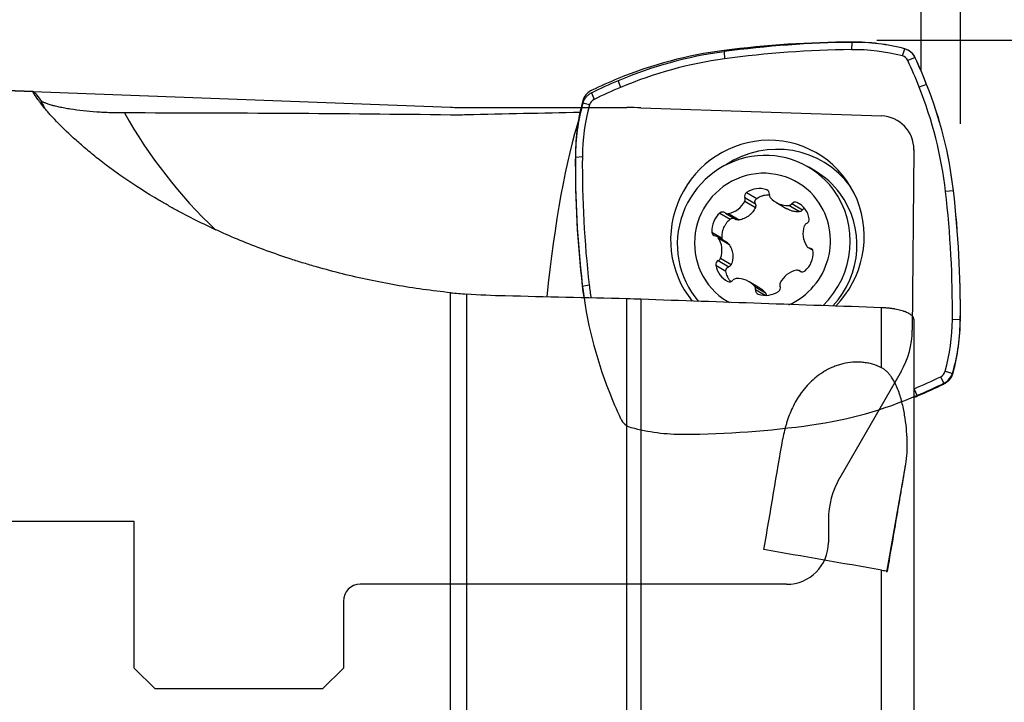
# Model space of a CAD drawing. Units: millimetres. Extents: x 203.6 to 290.8, y 200.5 to 281.5.
# Drawn here: x 254.7 to 278.2, y 247.9 to 264.2 of the extents above; entities that cross this region are included whole.
import ezdxf

# ---------------------------------------------------------------- set-up
doc = ezdxf.new("R2010")
doc.units = ezdxf.units.MM
for name, color, linetype in [('1', 4, 'Continuous'), ('2', 7, 'Continuous'), ('81', 3, 'Continuous'), ('CUT', 1, 'Continuous'), ('NOCUT', 7, 'Continuous')]:
    doc.layers.add(name, color=color, linetype=linetype)

msp = doc.modelspace()

# ---------------------------------------------------------------- linework, layer by layer
at = {"layer": '1'}
for p, q in [((274.552, 263.681), (274.539, 263.507)), ((271.494, 263.459), (271.504, 263.286)), ((275.76, 263.356), (275.819, 263.525)), ((276.061, 263.321), (275.887, 263.25)), ((254.98, 262.51), (249.334, 262.724)), ((268.966, 262.764), (269.021, 262.604)), ((276.337, 262.678), (276.159, 262.614)), ((268.324, 262.474), (268.387, 262.317)), ((268.279, 262.187), (268.118, 262.226)), ((267.94, 260.942), (268.108, 260.951)), ((273.679, 260.603), (273.521, 260.697)), ((273.679, 260.603), (273.679, 260.603)), ((272.514, 260.159), (272.548, 260.138)), ((276.98, 260.137), (276.79, 260.119)), ((271.989, 259.89), (272.244, 259.738)), ((271.993, 259.972), (272.243, 259.823)), ((272.031, 260.092), (272.275, 259.947)), ((272.733, 259.862), (272.993, 259.707)), ((273.047, 259.788), (273.302, 259.636)), ((273.119, 259.827), (273.369, 259.677)), ((273.241, 259.856), (273.312, 259.813)), ((271.396, 259.603), (271.64, 259.458)), ((271.531, 259.601), (271.782, 259.451)), ((271.599, 259.589), (271.854, 259.437)), ((271.204, 259.149), (271.448, 259.003)), ((271.578, 258.894), (271.325, 259.044)), ((271.356, 259.014), (271.611, 258.862)), ((273.503, 258.78), (273.614, 258.713)), ((273.54, 258.767), (273.606, 258.728)), ((271.413, 258.528), (271.668, 258.376)), ((271.296, 258.356), (271.54, 258.211)), ((271.357, 258.468), (271.607, 258.319)), ((273.332, 258.202), (273.297, 258.223)), ((273.307, 258.216), (273.327, 258.204)), ((268.104, 257.858), (268.271, 257.889)), ((272.354, 257.808), (272.095, 257.962)), ((272.227, 257.85), (272.482, 257.698)), ((272.25, 257.772), (272.477, 257.637)), ((264.955, 244.748), (264.955, 257.699)), ((265.334, 257.666), (265.334, 244.682)), ((269.169, 245.464), (269.169, 257.552)), ((269.508, 257.542), (269.508, 245.952)), ((275.259, 255.906), (275.259, 257.341)), ((276.032, 257.059), (276.032, 246.187)), ((277.144, 257.053), (276.953, 257.058)), ((276.76, 255.522), (276.674, 255.692)), ((276.782, 255.821), (276.966, 255.769)), ((276.118, 255.231), (276.04, 255.405)), ((275.387, 251.019), (275.84, 253.602)), ((275.259, 246.322), (275.259, 251.07))]:
    msp.add_line(p, q, dxfattribs=at)
for centre, major_axis, ratio, start_param, end_param in [((274.341, 238.833), (12.791, 21.459), 0.979574, 0.538077, 0.662584), ((274.509, 258.726), (2.551, 4.28), 0.979574, 0.278218, 0.538077), ((272.632, 253.619), (5.111, 8.574), 0.979574, 0.662584, 0.928697), ((274.329, 238.84), (-12.698, -21.303), 0.979574, 3.679669, 3.804176), ((274.498, 258.732), (-2.458, -4.123), 0.979574, 3.418006, 3.679669), ((272.62, 253.626), (-5.018, -8.418), 0.979574, 3.804176, 4.07029), ((275.708, 263.163), (0.102, 0.172), 0.979574, 5.68844, 6.559599), ((262.633, 256.879), (-7.578, -12.713), 0.979574, 2.499494, 2.546848), ((262.644, 256.872), (7.671, 12.869), 0.979574, 5.641086, 5.687873), ((274.468, 249.039), (7.671, 12.869), 0.979574, 0.928697, 0.975484), ((274.456, 249.046), (-7.578, -12.713), 0.979574, 4.07029, 4.117644), ((267.202, 258.816), (-5.018, -8.418), 0.979574, 2.23338, 2.499494), ((267.214, 258.809), (5.111, 8.574), 0.979574, 5.374973, 5.641086), ((268.539, 269.059), (12.81, 7.804), 0.947086, 3.057643, 3.072193), ((268.469, 262.138), (0.102, 0.172), 0.979574, 0.976051, 1.84721), ((249.885, 243.731), (-108.591, -5.252), 0.162328, 4.536352, 4.561792), ((272.847, 260.99), (2.551, 4.28), 0.979574, 1.849014, 2.108873), ((272.836, 260.996), (-2.458, -4.123), 0.979574, 4.988802, 5.250466), ((223.482, 242.488), (-117.919, -5.696), 0.158207, 4.345368, 4.415123), ((268.806, 268.621), (-11.444, -6.972), 0.947086, 6.251694, 6.53209), ((268.543, 254.89), (-0.354, -8.307), 0.177515, 3.715474, 4.387896), ((272.531, 259.004), (-1.203, -2.018), 0.979574, 3.679669, 5.941616), ((272.727, 258.887), (-1.152, -1.933), 0.979574, 2.747696, 4.257428), ((272.531, 259.004), (-1.203, -2.018), 0.979574, 1.327107, 3.679669), ((272.445, 258.893), (-1.075, -1.804), 0.979574, 2.758088, 5.975766), ((292.546, 261.18), (12.791, 21.459), 0.979574, 2.108873, 2.23338), ((292.534, 261.187), (-12.698, -21.303), 0.979574, 5.250466, 5.374973), ((272.414, 258.912), (-0.845, -1.417), 0.979574, 2.758088, 6.283185), ((272.604, 258.799), (1.075, 1.804), 0.979574, 5.899681, 6.283185), ((272.33, 259.635), (0.285, 0.478), 0.979574, 0.203631, 1.123755), ((272.481, 260.064), (0.0512, 0.0858), 0.979574, 5.114283, 6.486817), ((272.445, 258.893), (-1.075, -1.804), 0.979574, 1.295382, 2.758088), ((252.538, 256.815), (12.791, 21.459), 0.979574, 5.250466, 5.374973), ((271.501, 260.131), (0.285, 0.478), 0.979574, 3.868823, 4.788946), ((272.084, 260.01), (0.0512, 0.0858), 0.979574, 1.123755, 2.496289), ((271.902, 259.933), (0.0512, 0.0858), 0.979574, 4.788946, 5.637882), ((272.675, 260.039), (0.0512, 0.0858), 0.979574, 1.97269, 2.821625), ((273.018, 260.339), (0.285, 0.478), 0.979574, 2.821625, 3.741749), ((272.414, 258.912), (-0.845, -1.417), 0.979574, 0.94588, 2.758088), ((272.604, 258.799), (1.075, 1.804), 0.979574, 4.495291, 5.899681), ((252.527, 256.822), (-12.698, -21.303), 0.979574, 2.108873, 2.23338), ((273.042, 259.887), (0.0512, 0.0858), 0.979574, 3.741749, 4.590684), ((273.196, 259.766), (0.0512, 0.0858), 0.979574, 0.076557, 1.449091), ((272.993, 259.358), (0.285, 0.478), 0.979574, 5.439619, 6.359743), ((271.751, 259.188), (0.285, 0.478), 0.979574, 1.250829, 2.170953), ((271.46, 259.528), (0.0512, 0.0858), 0.979574, 6.16148, 7.534014), ((271.582, 259.687), (0.0512, 0.0858), 0.979574, 3.019888, 3.868823), ((273.435, 259.448), (0.0512, 0.0858), 0.979574, 4.067085, 5.439619), ((273.93, 259.12), (0.285, 0.478), 0.979574, 1.774428, 2.694551), ((273.507, 259.265), (0.0512, 0.0858), 0.979574, 0.925493, 1.774428), ((271.302, 259.156), (0.0512, 0.0858), 0.979574, 2.170953, 3.543487), ((271.274, 258.959), (0.0512, 0.0858), 0.979574, 5.836144, 6.685079), ((270.897, 258.704), (0.285, 0.478), 0.979574, 4.91602, 5.836144), ((273.554, 258.865), (0.0512, 0.0858), 0.979574, 2.694551, 3.543487), ((273.526, 258.668), (0.0512, 0.0858), 0.979574, 5.312545, 6.685079), ((271.32, 258.559), (0.0512, 0.0858), 0.979574, 4.067085, 4.91602), ((273.077, 258.636), (0.285, 0.478), 0.979574, 4.392422, 5.312545), ((271.393, 258.376), (0.0512, 0.0858), 0.979574, 0.925493, 2.298027), ((271.835, 258.466), (0.285, 0.478), 0.979574, 2.298027, 3.21815), ((273.246, 258.137), (0.0512, 0.0858), 0.979574, 6.16148, 7.010416), ((271.786, 257.937), (0.0512, 0.0858), 0.979574, 0.600156, 1.449091), ((271.81, 257.485), (0.285, 0.478), 0.979574, 5.963218, 6.883342), ((273.327, 257.693), (0.285, 0.478), 0.979574, 0.72723, 1.647354), ((273.368, 258.295), (0.0512, 0.0858), 0.979574, 3.019888, 4.392422), ((277.87, 259.186), (5.111, 8.574), 0.979574, 2.23338, 2.26205), ((277.859, 259.192), (-5.018, -8.418), 0.979574, 5.374973, 5.407833), ((271.631, 258.058), (0.0512, 0.0858), 0.979574, 3.21815, 4.590684), ((272.152, 257.785), (0.0512, 0.0858), 0.979574, 5.114283, 5.963218), ((272.347, 257.76), (0.0512, 0.0858), 0.979574, 1.97269, 3.345224), ((272.743, 257.814), (0.0512, 0.0858), 0.979574, 4.265348, 5.637882), ((272.926, 257.891), (0.0512, 0.0858), 0.979574, 1.647354, 2.496289), ((597.335, 243.73), (-604.694, 17.697), 0.0083, 5.286277, 5.292008), ((272.498, 258.189), (0.285, 0.478), 0.979574, 3.345224, 4.265348), ((272.414, 258.912), (-0.845, -1.417), 0.979574, 0, 0.041494), ((272.226, 257.012), (-2.458, -4.123), 0.979574, 1.84721, 2.108873), ((272.237, 257.005), (2.551, 4.28), 0.979574, 4.990607, 5.250466), ((270.605, 268.963), (-7.578, -12.713), 0.979574, 0.928697, 0.976051), ((276.592, 255.871), (0.102, 0.172), 0.979574, 4.117644, 4.988802), ((270.616, 268.956), (7.671, 12.869), 0.979574, 4.07029, 4.117077), ((272.453, 264.376), (5.111, 8.574), 0.979574, 4.060427, 4.07029), ((270.936, 243.622), (-3.219, -18.339), 0.0069, 2.01973, 2.187607), ((296.194, 247.107), (-99.702, 17.481), 0.002913, 4.92445, 4.953391)]:
    msp.add_ellipse(centre, major_axis=major_axis, ratio=ratio, start_param=start_param, end_param=end_param, dxfattribs=at)
for points in [[(275.819, 263.525), (275.817, 263.525), (275.814, 263.526), (275.811, 263.527)], [(276.065, 263.313), (276.064, 263.316), (276.062, 263.319), (276.061, 263.321)], [(268.331, 262.477), (268.329, 262.476), (268.326, 262.475), (268.324, 262.474)], [(268.118, 262.226), (268.117, 262.223), (268.116, 262.22), (268.115, 262.217)], [(265.334, 261.947), (265.207, 261.944), (265.081, 261.943), (264.955, 261.945)], [(264.955, 257.699), (265.081, 257.686), (265.207, 257.675), (265.334, 257.666)], [(266.264, 257.621), (265.953, 257.629), (265.643, 257.644), (265.334, 257.666)], [(269.508, 257.542), (269.395, 257.546), (269.282, 257.549), (269.169, 257.552)], [(275.259, 257.341), (273.342, 257.408), (271.425, 257.475), (269.508, 257.542)], [(276.966, 255.769), (276.967, 255.772), (276.968, 255.775), (276.969, 255.778)], [(276.753, 255.518), (276.755, 255.519), (276.758, 255.52), (276.76, 255.522)], [(275.259, 251.07), (275.308, 251.062), (275.356, 251.053), (275.403, 251.045)]]:
    msp.add_open_spline(points, degree=3, dxfattribs=at)
for points, knots in [([(275.819, 263.525), (275.846, 263.517), (275.871, 263.507), (275.907, 263.488), (275.918, 263.481), (275.941, 263.466), (275.952, 263.458), (275.983, 263.432), (276.001, 263.412), (276.026, 263.38), (276.034, 263.369), (276.049, 263.346), (276.055, 263.333), (276.061, 263.321)], [0, 0, 0, 0, 0.25, 0.25, 0.375, 0.375, 0.5, 0.5, 0.75, 0.75, 0.875, 0.875, 1, 1, 1, 1]), ([(264.955, 257.699), (264.512, 257.745), (264.076, 257.806), (263.216, 257.956), (262.792, 258.045), (262.167, 258.201), (261.96, 258.256), (261.652, 258.344), (261.55, 258.374), (261.347, 258.436), (261.246, 258.468), (260.747, 258.63), (260.364, 258.771), (259.628, 259.071), (259.275, 259.23), (258.771, 259.479), (258.607, 259.564), (258.407, 259.671), (258.367, 259.693), (258.289, 259.736), (258.172, 259.801), (258.059, 259.867), (257.689, 260.084), (257.417, 260.258), (256.918, 260.601), (256.691, 260.77), (256.435, 260.974), (256.385, 261.014), (256.288, 261.094), (256.241, 261.133), (256.106, 261.249), (256.021, 261.324), (255.785, 261.539), (255.651, 261.672), (255.479, 261.851), (255.427, 261.908), (255.367, 261.975), (255.356, 261.988), (255.333, 262.013), (255.3, 262.051), (255.27, 262.087), (255.175, 262.201), (255.117, 262.277), (255.032, 262.397), (255.004, 262.442), (254.982, 262.485), (254.978, 262.496), (254.976, 262.505), (254.976, 262.508), (254.978, 262.51), (254.98, 262.51), (254.991, 262.506), (255.011, 262.487), (255.069, 262.416), (255.108, 262.366), (255.154, 262.3)], [0, 0, 0, 0, 0.0625, 0.0625, 0.125, 0.125, 0.15625, 0.15625, 0.171875, 0.171875, 0.1875, 0.1875, 0.25, 0.25, 0.3125, 0.3125, 0.34375, 0.34375, 0.351563, 0.351563, 0.359375, 0.375, 0.375, 0.4375, 0.4375, 0.5, 0.5, 0.515625, 0.515625, 0.53125, 0.53125, 0.5625, 0.5625, 0.625, 0.625, 0.65625, 0.65625, 0.664063, 0.664063, 0.671875, 0.6875, 0.6875, 0.75, 0.75, 0.8125, 0.8125, 0.84375, 0.84375, 0.859375, 0.859375, 0.875, 0.875, 0.9375, 0.9375, 1, 1, 1, 1]), ([(257.16, 261.994), (257.05, 261.994), (256.94, 261.995), (256.774, 262.001), (256.719, 262.003), (256.636, 262.008), (256.608, 262.009), (256.552, 262.013), (256.525, 262.015), (256.386, 262.024), (256.278, 262.034), (256.069, 262.057), (255.968, 262.07), (255.847, 262.089), (255.823, 262.093), (255.776, 262.101), (255.753, 262.105), (255.686, 262.117), (255.643, 262.126), (255.561, 262.143), (255.522, 262.152), (255.475, 262.164), (255.466, 262.166), (255.448, 262.171), (255.422, 262.178), (255.398, 262.185), (255.351, 262.199), (255.323, 262.209), (255.272, 262.228), (255.249, 262.237), (255.22, 262.251), (255.211, 262.256), (255.195, 262.265), (255.188, 262.269), (255.169, 262.283), (255.16, 262.291), (255.154, 262.3)], [0, 0, 0, 0, 0.125, 0.125, 0.1875, 0.1875, 0.21875, 0.21875, 0.25, 0.25, 0.375, 0.375, 0.5, 0.5, 0.53125, 0.53125, 0.5625, 0.5625, 0.625, 0.625, 0.6875, 0.6875, 0.703125, 0.703125, 0.71875, 0.75, 0.75, 0.8125, 0.8125, 0.875, 0.875, 0.90625, 0.90625, 0.9375, 0.9375, 1, 1, 1, 1]), ([(268.118, 262.226), (268.126, 262.252), (268.136, 262.278), (268.155, 262.314), (268.163, 262.326), (268.178, 262.349), (268.186, 262.36), (268.213, 262.392), (268.232, 262.412), (268.265, 262.437), (268.276, 262.445), (268.299, 262.46), (268.312, 262.467), (268.324, 262.474)], [0, 0, 0, 0, 0.25, 0.25, 0.375, 0.375, 0.5, 0.5, 0.75, 0.75, 0.875, 0.875, 1, 1, 1, 1]), ([(272.243, 259.823), (272.241, 259.828), (272.239, 259.833), (272.236, 259.845), (272.235, 259.85), (272.234, 259.862), (272.234, 259.868), (272.234, 259.879), (272.235, 259.885), (272.238, 259.896), (272.24, 259.902), (272.244, 259.912), (272.247, 259.917), (272.254, 259.927), (272.257, 259.932), (272.265, 259.94), (272.27, 259.944), (272.275, 259.947)], [0, 0, 0, 0, 0.125, 0.125, 0.25, 0.25, 0.375, 0.375, 0.5, 0.5, 0.625, 0.625, 0.75, 0.75, 0.875, 0.875, 1, 1, 1, 1]), ([(272.275, 259.947), (272.309, 259.971), (272.346, 259.991), (272.396, 260.011), (272.406, 260.014), (272.426, 260.021), (272.436, 260.024), (272.466, 260.031), (272.507, 260.04), (272.549, 260.043), (272.573, 260.043), (272.575, 260.043), (272.578, 260.043)], [0, 0, 0, 0, 0.391112, 0.391112, 0.48889, 0.48889, 0.586668, 0.586668, 0.782224, 0.97778, 0.97778, 1, 1, 1, 1]), ([(272.244, 259.738), (272.227, 259.699), (272.206, 259.663), (272.173, 259.621), (272.166, 259.613), (272.152, 259.597), (272.145, 259.589), (272.122, 259.566), (272.09, 259.538), (272.054, 259.514), (272.026, 259.498), (272.017, 259.492), (271.997, 259.483), (271.988, 259.478), (271.938, 259.457), (271.897, 259.445), (271.854, 259.437)], [0, 0, 0, 0, 0.25, 0.25, 0.3125, 0.3125, 0.375, 0.375, 0.5, 0.625, 0.625, 0.6875, 0.6875, 0.75, 0.75, 1, 1, 1, 1]), ([(272.243, 259.823), (272.246, 259.816), (272.249, 259.809), (272.252, 259.795), (272.253, 259.787), (272.253, 259.773), (272.252, 259.766), (272.249, 259.752), (272.247, 259.745), (272.244, 259.738)], [0, 0, 0, 0, 0.25, 0.25, 0.5, 0.5, 0.75, 0.75, 1, 1, 1, 1]), ([(273.302, 259.636), (273.262, 259.632), (273.222, 259.633), (273.171, 259.64), (273.161, 259.642), (273.141, 259.646), (273.131, 259.649), (273.101, 259.657), (273.061, 259.671), (273.023, 259.69), (273.001, 259.702), (272.997, 259.705), (272.993, 259.707)], [0, 0, 0, 0, 0.383582, 0.383582, 0.479478, 0.479478, 0.575373, 0.575373, 0.767164, 0.958955, 0.958955, 1, 1, 1, 1]), ([(273.369, 259.677), (273.365, 259.672), (273.361, 259.666), (273.351, 259.657), (273.346, 259.652), (273.334, 259.645), (273.328, 259.642), (273.315, 259.638), (273.309, 259.636), (273.302, 259.636)], [0, 0, 0, 0, 0.25, 0.25, 0.5, 0.5, 0.75, 0.75, 1, 1, 1, 1]), ([(273.369, 259.677), (273.372, 259.682), (273.376, 259.686), (273.383, 259.694), (273.387, 259.698), (273.396, 259.705), (273.4, 259.708), (273.408, 259.712), (273.412, 259.713), (273.415, 259.714)], [0, 0, 0, 0, 0.273337, 0.273337, 0.546673, 0.546673, 0.82001, 0.82001, 1, 1, 1, 1]), ([(271.448, 259.003), (271.445, 259.046), (271.447, 259.089), (271.456, 259.142), (271.458, 259.152), (271.463, 259.173), (271.465, 259.183), (271.474, 259.214), (271.488, 259.254), (271.507, 259.292), (271.523, 259.32), (271.529, 259.329), (271.541, 259.347), (271.547, 259.356), (271.578, 259.399), (271.607, 259.43), (271.64, 259.458)], [0, 0, 0, 0, 0.25, 0.25, 0.3125, 0.3125, 0.375, 0.375, 0.5, 0.625, 0.625, 0.6875, 0.6875, 0.75, 0.75, 1, 1, 1, 1]), ([(271.64, 259.458), (271.645, 259.462), (271.649, 259.465), (271.66, 259.471), (271.665, 259.473), (271.676, 259.477), (271.682, 259.479), (271.694, 259.481), (271.7, 259.481), (271.711, 259.481), (271.717, 259.48), (271.729, 259.478), (271.735, 259.477), (271.747, 259.473), (271.754, 259.469), (271.761, 259.466)], [0, 0, 0, 0, 0.137365, 0.137365, 0.27473, 0.27473, 0.412096, 0.412096, 0.549461, 0.549461, 0.686826, 0.686826, 0.824191, 0.824191, 1, 1, 1, 1]), ([(271.854, 259.437), (271.847, 259.436), (271.84, 259.436), (271.825, 259.436), (271.818, 259.437), (271.803, 259.441), (271.796, 259.444), (271.787, 259.448), (271.784, 259.45), (271.782, 259.451)], [0, 0, 0, 0, 0.292034, 0.292034, 0.584068, 0.584068, 0.876102, 0.876102, 1, 1, 1, 1]), ([(271.459, 258.963), (271.458, 258.965), (271.457, 258.967), (271.454, 258.974), (271.452, 258.98), (271.449, 258.991), (271.448, 258.997), (271.448, 259.003)], [0, 0, 0, 0, 0.153178, 0.153178, 0.576589, 0.576589, 1, 1, 1, 1]), ([(271.578, 258.894), (271.578, 258.893), (271.579, 258.893), (271.585, 258.889), (271.591, 258.884), (271.602, 258.874), (271.607, 258.868), (271.611, 258.862)], [0, 0, 0, 0, 0.042346, 0.042346, 0.521173, 0.521173, 1, 1, 1, 1]), ([(271.611, 258.862), (271.636, 258.826), (271.655, 258.788), (271.675, 258.738), (271.678, 258.728), (271.685, 258.708), (271.687, 258.697), (271.695, 258.666), (271.703, 258.624), (271.705, 258.581), (271.705, 258.549), (271.704, 258.539), (271.703, 258.517), (271.702, 258.507), (271.694, 258.455), (271.684, 258.415), (271.668, 258.376)], [0, 0, 0, 0, 0.25, 0.25, 0.3125, 0.3125, 0.375, 0.375, 0.5, 0.625, 0.625, 0.6875, 0.6875, 0.75, 0.75, 1, 1, 1, 1]), ([(271.54, 258.211), (271.539, 258.217), (271.539, 258.223), (271.539, 258.234), (271.54, 258.24), (271.542, 258.251), (271.544, 258.256), (271.548, 258.267), (271.551, 258.272), (271.557, 258.282), (271.56, 258.286), (271.568, 258.295), (271.572, 258.298), (271.586, 258.309), (271.596, 258.315), (271.607, 258.319)], [0, 0, 0, 0, 0.125, 0.125, 0.25, 0.25, 0.375, 0.375, 0.5, 0.5, 0.625, 0.625, 0.75, 0.75, 1, 1, 1, 1]), ([(271.668, 258.376), (271.665, 258.369), (271.662, 258.363), (271.654, 258.351), (271.649, 258.346), (271.638, 258.336), (271.633, 258.331), (271.62, 258.324), (271.614, 258.321), (271.607, 258.319)], [0, 0, 0, 0, 0.25, 0.25, 0.5, 0.5, 0.75, 0.75, 1, 1, 1, 1]), ([(271.655, 257.961), (271.649, 257.968), (271.63, 257.992), (271.614, 258.017), (271.598, 258.045), (271.593, 258.054), (271.584, 258.073), (271.579, 258.082), (271.559, 258.13), (271.547, 258.17), (271.54, 258.211)], [0, 0, 0, 0, 0.102207, 0.326655, 0.326655, 0.438879, 0.438879, 0.551103, 0.551103, 1, 1, 1, 1]), ([(272.355, 257.807), (272.36, 257.804), (272.365, 257.801), (272.379, 257.792), (272.387, 257.786), (272.428, 257.756), (272.457, 257.729), (272.482, 257.698)], [0, 0, 0, 0, 0.102659, 0.102659, 0.282127, 0.282127, 1, 1, 1, 1]), ([(272.482, 257.698), (272.487, 257.693), (272.49, 257.687), (272.496, 257.675), (272.498, 257.669), (272.501, 257.658), (272.502, 257.652), (272.502, 257.647)], [0, 0, 0, 0, 0.358646, 0.358646, 0.717291, 0.717291, 1, 1, 1, 1]), ([(276.032, 257.059), (276.032, 257.067), (276.031, 257.075), (276.028, 257.09), (276.025, 257.098), (276.013, 257.121), (276.001, 257.137), (275.977, 257.159), (275.968, 257.167), (275.952, 257.178), (275.947, 257.182), (275.935, 257.189), (275.929, 257.193), (275.898, 257.211), (275.869, 257.225), (275.827, 257.242), (275.818, 257.245), (275.8, 257.252), (275.791, 257.255), (275.762, 257.265), (275.742, 257.271), (275.679, 257.288), (275.634, 257.298), (275.572, 257.309), (275.56, 257.312), (275.534, 257.316), (275.521, 257.318), (275.482, 257.323), (275.428, 257.33), (275.373, 257.335), (275.331, 257.338), (275.316, 257.339), (275.288, 257.34), (275.274, 257.341), (275.259, 257.341)], [0, 0, 0, 0, 0.0625, 0.0625, 0.125, 0.125, 0.25, 0.25, 0.3125, 0.3125, 0.34375, 0.34375, 0.375, 0.375, 0.5, 0.5, 0.53125, 0.53125, 0.5625, 0.5625, 0.625, 0.625, 0.75, 0.75, 0.78125, 0.78125, 0.8125, 0.8125, 0.875, 0.9375, 0.9375, 0.96875, 0.96875, 1, 1, 1, 1]), ([(275.259, 255.906), (275.191, 255.941), (275.12, 255.969), (275.026, 255.996), (275.007, 256.001), (274.969, 256.01), (274.949, 256.014), (274.89, 256.025), (274.811, 256.036), (274.731, 256.041), (274.671, 256.041), (274.651, 256.041), (274.611, 256.04), (274.591, 256.038), (274.491, 256.031), (274.414, 256.018), (274.319, 255.996), (274.3, 255.991), (274.263, 255.98), (274.245, 255.975), (274.19, 255.957), (274.155, 255.945), (274.051, 255.903), (273.985, 255.871), (273.907, 255.827), (273.891, 255.817), (273.86, 255.799), (273.845, 255.789), (273.8, 255.76), (273.772, 255.74), (273.688, 255.677), (273.635, 255.633), (273.537, 255.541), (273.491, 255.493), (273.425, 255.417), (273.404, 255.391), (273.364, 255.339), (273.344, 255.313), (273.287, 255.232), (273.252, 255.178), (273.187, 255.066), (273.158, 255.009), (273.075, 254.836), (273.029, 254.716), (272.982, 254.561), (272.973, 254.53), (272.956, 254.467), (272.932, 254.373), (272.912, 254.277), (272.901, 254.212)], [0, 0, 0, 0, 0.0625, 0.0625, 0.078125, 0.078125, 0.09375, 0.09375, 0.125, 0.15625, 0.15625, 0.171875, 0.171875, 0.1875, 0.1875, 0.25, 0.25, 0.265625, 0.265625, 0.28125, 0.28125, 0.3125, 0.3125, 0.375, 0.375, 0.390625, 0.390625, 0.40625, 0.40625, 0.4375, 0.4375, 0.5, 0.5, 0.5625, 0.5625, 0.59375, 0.59375, 0.625, 0.625, 0.6875, 0.6875, 0.75, 0.75, 0.875, 0.875, 0.90625, 0.90625, 0.9375, 1, 1, 1, 1]), ([(275.84, 253.602), (275.855, 253.69), (275.864, 253.782), (275.874, 253.969), (275.875, 254.066), (275.87, 254.264), (275.863, 254.365), (275.844, 254.57), (275.83, 254.673), (275.795, 254.879), (275.774, 254.982), (275.734, 255.136), (275.72, 255.187), (275.687, 255.288), (275.669, 255.339), (275.63, 255.439), (275.607, 255.488), (275.558, 255.586), (275.53, 255.633), (275.484, 255.701), (275.467, 255.724), (275.432, 255.767), (275.414, 255.787), (275.374, 255.826), (275.353, 255.845), (275.309, 255.878), (275.285, 255.893), (275.259, 255.906)], [0, 0, 0, 0, 0.125, 0.125, 0.25, 0.25, 0.375, 0.375, 0.5, 0.5, 0.625, 0.625, 0.6875, 0.6875, 0.75, 0.75, 0.8125, 0.8125, 0.875, 0.875, 0.90625, 0.90625, 0.9375, 0.9375, 0.96875, 0.96875, 1, 1, 1, 1]), ([(276.966, 255.769), (276.958, 255.743), (276.948, 255.717), (276.929, 255.681), (276.921, 255.669), (276.906, 255.646), (276.898, 255.635), (276.871, 255.603), (276.852, 255.584), (276.819, 255.558), (276.808, 255.55), (276.785, 255.535), (276.773, 255.528), (276.76, 255.522)], [0, 0, 0, 0, 0.25, 0.25, 0.375, 0.375, 0.5, 0.5, 0.75, 0.75, 0.875, 0.875, 1, 1, 1, 1]), ([(275.403, 251.045), (275.443, 251.276), (275.482, 251.503), (275.558, 251.949), (275.596, 252.167), (275.651, 252.489), (275.669, 252.595), (275.705, 252.805), (275.722, 252.908), (275.774, 253.213), (275.808, 253.411), (275.84, 253.602)], [0, 0, 0, 0, 0.25, 0.25, 0.5, 0.5, 0.625, 0.625, 0.75, 0.75, 1, 1, 1, 1])]:
    msp.add_open_spline(points, degree=3, knots=knots, dxfattribs=at)
at = {"layer": '2'}
for p, q in [((277.144, 263.731), (277.144, 279.044)), ((276.205, 262.997), (276.205, 269.709))]:
    msp.add_line(p, q, dxfattribs=at)
at = {"layer": '81'}
for p, q in [((277.144, 261.731), (277.144, 265.731)), ((275.144, 263.731), (279.144, 263.731))]:
    msp.add_line(p, q, dxfattribs=at)
at = {"layer": 'CUT'}
for p, q in [((274.552, 263.688), (274.552, 263.688)), ((271.494, 263.487), (271.494, 263.487)), ((275.811, 263.529), (275.811, 263.529)), ((275.819, 263.527), (275.819, 263.527)), ((276.061, 263.322), (276.061, 263.322)), ((276.065, 263.315), (276.065, 263.315)), ((268.966, 262.816), (268.966, 262.816)), ((268.324, 262.533), (268.324, 262.533)), ((268.331, 262.537), (268.331, 262.537)), ((276.337, 262.678), (276.337, 262.678)), ((268.115, 262.278), (268.115, 262.278)), ((267.94, 260.999), (267.94, 260.999)), ((276.98, 260.139), (276.98, 260.139)), ((268.104, 257.897), (268.104, 257.897)), ((277.144, 257.068), (277.144, 257.068)), ((276.966, 255.792), (276.966, 255.792)), ((276.969, 255.8), (276.969, 255.8)), ((276.753, 255.54), (276.753, 255.54)), ((276.76, 255.544), (276.76, 255.544)), ((268.747, 255.336), (268.747, 255.336)), ((276.118, 255.249), (276.118, 255.249)), ((269.019, 254.696), (269.019, 254.696)), ((269.023, 254.688), (269.023, 254.688)), ((269.265, 254.481), (269.265, 254.481)), ((269.273, 254.479), (269.273, 254.479)), ((273.59, 254.539), (273.59, 254.539)), ((270.533, 254.317), (270.533, 254.317))]:
    msp.add_line(p, q, dxfattribs=at)
for centre, radius, start, end in [((274.679, 238.447), 25.242, 90.2891, 97.2482), ((274.577, 258.821), 4.867, 75.311, 90.2978), ((272.743, 253.674), 9.892, 97.2547, 112.4495), ((275.703, 263.117), 0.426, 74.1111, 75.2965), ((275.711, 263.154), 0.388, 25.7242, 73.8442), ((275.688, 263.143), 0.414, 24.5003, 25.6631), ((262.563, 257.162), 14.837, 21.8246, 24.4983), ((274.677, 248.99), 14.959, 112.4453, 115.1007), ((268.503, 262.174), 0.402, 119.4782, 163.6487), ((268.493, 262.188), 0.384, 116.1814, 119.246), ((268.521, 262.132), 0.447, 115.1027, 116.1804), ((267.156, 259.003), 9.889, 6.5988, 21.818), ((272.999, 260.956), 5.059, 164.8539, 179.515), ((268.569, 262.155), 0.47, 163.7523, 164.8483), ((293.256, 260.784), 25.317, 179.5139, 186.5488), ((252.292, 257.279), 24.853, 359.5138, 6.6093), ((278.069, 259.038), 10.03, 186.5303, 201.6558), ((272.165, 257.112), 4.979, 344.7318, 359.4965), ((276.57, 255.911), 0.413, 297.3354, 343.2337), ((276.572, 255.908), 0.411, 343.5054, 344.7508), ((270.156, 269.092), 15.073, 293.303, 295.9561), ((276.572, 255.911), 0.413, 295.957, 297.1322), ((282.521, 260.811), 14.822, 201.6749, 204.3667), ((272.215, 264.292), 9.85, 278.0232, 293.345), ((269.436, 254.884), 0.457, 204.3686, 205.4258), ((269.376, 254.856), 0.391, 205.5022, 253.5065), ((269.382, 254.885), 0.42, 253.7665, 254.9725), ((270.505, 259.073), 4.756, 254.9852, 270.3288), ((270.397, 277.326), 23.009, 270.3388, 277.9777)]:
    msp.add_arc(centre, radius, start, end, dxfattribs=at)
at = {"layer": 'NOCUT'}
for p, q in [((249.334, 262.724), (264.955, 262.132)), ((265.334, 262.124), (269.169, 262.124)), ((269.508, 262.119), (275.259, 261.924)), ((276.032, 261.118), (275.995, 256.801)), ((275.727, 255.818), (274.259, 253.274)), ((257.394, 252.231), (253.394, 252.231)), ((257.394, 248.731), (257.394, 252.231)), ((273.991, 252.274), (273.991, 251.731)), ((272.991, 250.731), (262.794, 250.731)), ((262.394, 250.331), (262.394, 248.731)), ((257.894, 248.231), (257.394, 248.731)), ((262.394, 248.731), (261.894, 248.231)), ((261.894, 248.231), (257.894, 248.231))]:
    msp.add_line(p, q, dxfattribs=at)
for centre, radius, start, end in [((265.334, 272.124), 10, 267.8282, 270), ((269.169, 252.124), 10, 88.0605, 90), ((275.232, 261.124), 0.8, 359.5111, 88.0605), ((273.995, 256.818), 2, 330, 359.5111), ((275.991, 252.274), 2, 150, 180), ((272.991, 251.731), 1, 270, 360), ((262.794, 250.331), 0.4, 90, 180)]:
    msp.add_arc(centre, radius, start, end, dxfattribs=at)

doc.saveas('drawing.dxf')
